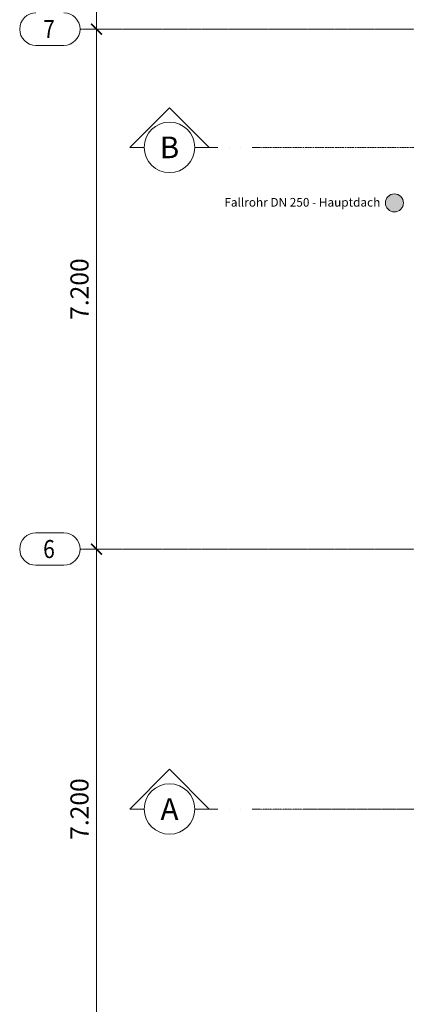
# Model space of a CAD drawing. Units: millimetres. Extents: x -183660 to -107408, y -136980 to -61780.
# Drawn here: x -183475 to -178124, y -102084 to -88449 of the extents above; entities that cross this region are included whole.
import ezdxf
from ezdxf.enums import TextEntityAlignment as Align

# ---------------------------------------------------------------- set-up
doc = ezdxf.new("R2010")
doc.units = ezdxf.units.MM
doc.header["$LTSCALE"] = 0.25
for name, pattern in [('AD_Systemachsen$0$GETRENNT', [31.75, 12.7, -6.35, 0, -6.35, 0, -6.35]), ('AD_Systemachsen$0$XKITLINE00', [0]), ('AD_Systemachsen$0$XKITLINE03', [6, 3, -1, 1, -1]), ('Pichler_Grundriss_14.000 Catwalk$0$XKITLINE02', [4, 2, -2])]:
    doc.linetypes.add(name, pattern=pattern)
doc.layers.get('0').update_dxf_attribs({"lineweight": 9})
for name, color, linetype, lineweight in [('AD_Gebäudehülle 2.OG$0$Fallrohr', 140, 'Continuous', 5), ('AD_Systemachsen$0$Bemassung', 12, 'Continuous', 5), ('AD_Systemachsen$0$Systemachsen', 202, 'Continuous', 18), ('Bemassung', 12, 'Continuous', 5), ('Pichler_Grundriss_14.000 Catwalk$0$Maße', 25, 'Continuous', 0)]:
    doc.layers.add(name, color=color, linetype=linetype, lineweight=lineweight)
doc.layers.add('AD_Systemachsen$0$Schnittlinien', color=7, linetype='AD_Systemachsen$0$GETRENNT', lineweight=15, true_color=0xf4063e)
doc.styles.add('AD_Gebäudehülle 2.OG$0$Arial Narrow', font='ARIALN.TTF')
doc.styles.add('AD_Systemachsen$0$Adunic_2 bold', font='txt')
doc.styles.add('AD_Systemachsen$0$ARIAL', font='arial.ttf')
doc.styles.add('AD_Systemachsen$0$Arial Narrow', font='ARIALN.TTF')
doc.dimstyles.new('AD_Systemachsen$0$AD_mo_m_1-100', dxfattribs={"dimscale": 100, "dimtxt": 2.5, "dimasz": 1.5, "dimexe": 1, "dimexo": 1, "dimgap": 0.75, "dimtad": 1, "dimdec": 3, "dimlfac": 0.001, "dimzin": 4, "dimdsep": 46, "dimtxsty": 'AD_Systemachsen$0$Arial Narrow', "dimblk": 'AD_Systemachsen$0$_ARCHTICK', "dimcen": 1.5, "dimdle": 1, "dimclrd": 256, "dimclre": 256, "dimclrt": 256, "dimazin": 3, "dimtfac": 1, "dimtdec": 3, "dimtix": 1, "dimtmove": 0, "dimatfit": 3, "dimfxl": 1, "dimtfill": 1, "dimlwd": -1, "dimlwe": -1, "dimarcsym": 0})

# ---------------------------------------------------------------- blocks, each defined once
blk = doc.blocks.new('AD_Systemachsen$0$_ARCHTICK')
at = {"color": 0, "linetype": 'ByBlock', "const_width": 0.15}
blk.add_lwpolyline([(-0.5, -0.5), (0.5, 0.5)], dxfattribs=at)
blk = doc.blocks.new('*D312')
at = {"layer": 'AD_Systemachsen$0$Bemassung', "transparency": 16777216}
for p, q in [((-182412, -103080), (-182412, -95680)), ((-182539, -95780), (-182312, -95780)), ((-182539, -102980), (-182312, -102980))]:
    blk.add_line(p, q, dxfattribs=at)
at = {"layer": 'Defpoints', "color": 0, "transparency": 16777216}
for p in [(-182639, -95780), (-182412, -95780), (-182639, -102980)]:
    blk.add_point(p, dxfattribs=at)
at = {"layer": 'AD_Systemachsen$0$Bemassung', "transparency": 16777216, "xscale": 150, "yscale": 150, "zscale": 150}
for p, rotation in [((-182412, -95780), 90), ((-182412, -102980), 270)]:
    blk.add_blockref('AD_Systemachsen$0$_ARCHTICK', p, dxfattribs=dict(at, rotation=rotation))
at = {"layer": 'AD_Systemachsen$0$Bemassung', "transparency": 16777216, "insert": (-182615, -99380), "char_height": 250, "attachment_point": 5, "rotation": 90, "style": 'AD_Systemachsen$0$Arial Narrow', "bg_fill": 3, "box_fill_scale": 1.1, "bg_fill_color": 256, "bg_fill_true_color": 13158600, "bg_fill_transparency": 0}
blk.add_mtext('7.200', dxfattribs=at)
blk = doc.blocks.new('*D313')
at = {"layer": 'AD_Systemachsen$0$Bemassung', "transparency": 16777216}
for p, q in [((-182412, -95880), (-182412, -88480)), ((-182539, -88580), (-182312, -88580)), ((-182539, -95780), (-182312, -95780))]:
    blk.add_line(p, q, dxfattribs=at)
at = {"layer": 'Defpoints', "color": 0, "transparency": 16777216}
for p in [(-182639, -88580), (-182412, -88580), (-182639, -95780)]:
    blk.add_point(p, dxfattribs=at)
at = {"layer": 'AD_Systemachsen$0$Bemassung', "transparency": 16777216, "xscale": 150, "yscale": 150, "zscale": 150}
for p, rotation in [((-182412, -88580), 90), ((-182412, -95780), 270)]:
    blk.add_blockref('AD_Systemachsen$0$_ARCHTICK', p, dxfattribs=dict(at, rotation=rotation))
at = {"layer": 'AD_Systemachsen$0$Bemassung', "transparency": 16777216, "insert": (-182615, -92180), "char_height": 250, "attachment_point": 5, "rotation": 90, "style": 'AD_Systemachsen$0$Arial Narrow', "bg_fill": 3, "box_fill_scale": 1.1, "bg_fill_color": 256, "bg_fill_true_color": 13158600, "bg_fill_transparency": 0}
blk.add_mtext('7.200', dxfattribs=at)
blk = doc.blocks.new('*D314')
at = {"layer": 'AD_Systemachsen$0$Bemassung', "transparency": 16777216}
for p, q in [((-182539, -81380), (-182312, -81380)), ((-182412, -88680), (-182412, -81280)), ((-182539, -88580), (-182312, -88580))]:
    blk.add_line(p, q, dxfattribs=at)
at = {"layer": 'Defpoints', "color": 0, "transparency": 16777216}
for p in [(-182639, -81380), (-182412, -81380), (-182639, -88580)]:
    blk.add_point(p, dxfattribs=at)
at = {"layer": 'AD_Systemachsen$0$Bemassung', "transparency": 16777216, "xscale": 150, "yscale": 150, "zscale": 150}
for p, rotation in [((-182412, -81380), 90), ((-182412, -88580), 270)]:
    blk.add_blockref('AD_Systemachsen$0$_ARCHTICK', p, dxfattribs=dict(at, rotation=rotation))
at = {"layer": 'AD_Systemachsen$0$Bemassung', "transparency": 16777216, "insert": (-182615, -84980), "char_height": 250, "attachment_point": 5, "rotation": 90, "style": 'AD_Systemachsen$0$Arial Narrow', "bg_fill": 3, "box_fill_scale": 1.1, "bg_fill_color": 256, "bg_fill_true_color": 13158600, "bg_fill_transparency": 0}
blk.add_mtext('7.200', dxfattribs=at)
blk = doc.blocks.new('*U296')
at = {"color": 0}
blk.add_line((3.5, 0), (12.52, 0), dxfattribs=at)
at = {"linetype": 'Continuous'}
blk.add_lwpolyline([(-3.5, 0), (-5.5, 0), (0, 5.5), (5.5, 0), (3.5, 0, 1), (-3.5, 0, -1)], format="xyb", dxfattribs=at)
blk.add_circle((0, 0), 3.5, dxfattribs=at)
at = {"style": 'AD_Systemachsen$0$Adunic_2 bold', "flags": 8}
blk.add_attdef('SCHNITT?', text='', height=3, dxfattribs=at).set_placement((0, 0), align=Align.MIDDLE_CENTER)
blk = doc.blocks.new('*U121')
at = {"true_color": 0x85e0ff}
h = blk.add_hatch(color=141, dxfattribs=at)
h.dxf.hatch_style = 1
edge = h.paths.add_edge_path()
edge.add_arc((-125, -6), 125, 0, 360)
at = {"color": 8}
blk.add_circle((-125, -6), 125, dxfattribs=at)
at = {"style": 'AD_Gebäudehülle 2.OG$0$Arial Narrow'}
blk.add_text('Fallrohr DN 250 - Hauptdach', height=120, dxfattribs=at).set_placement((-320, 2), align=Align.MIDDLE_RIGHT)
blk = doc.blocks.new('AD_Gebäudehülle 2.OG')
at = {"layer": 'AD_Gebäudehülle 2.OG$0$Fallrohr'}
blk.add_blockref('*U121', (-178164, -90980), dxfattribs=at)
blk = doc.blocks.new('Pichler_Grundriss_14.000 Catwalk')
at = {"layer": 'Pichler_Grundriss_14.000 Catwalk$0$Maße', "color": 1, "linetype": 'Pichler_Grundriss_14.000 Catwalk$0$XKITLINE02', "lineweight": 0}
blk.add_line((-179547, -99380), (-141251, -99380), dxfattribs=at)
blk = doc.blocks.new('AD_Systemachsen')
at = {"layer": 'AD_Systemachsen$0$Schnittlinien'}
for points in [[(-180148.8601, -90217.6087), (-173172.4557, -90217.6087)], [(-180148.8601, -99379.7864), (-173366.9704, -99379.7864)]]:
    blk.add_lwpolyline(points, dxfattribs=at)
at = {"layer": 'AD_Systemachsen$0$Systemachsen', "linetype": 'AD_Systemachsen$0$XKITLINE03', "ltscale": 6}
for p, q in [((-182639.1367, -88579.7864), (-108429.1367, -88579.7864)), ((-182639.1367, -95779.7864), (-108429.1367, -95779.7864))]:
    blk.add_line(p, q, dxfattribs=at)
at = {"layer": 'AD_Systemachsen$0$Systemachsen', "linetype": 'AD_Systemachsen$0$XKITLINE00'}
for p, q in [((-183249.5615, -88804.7864), (-182864.1367, -88804.7864)), ((-183249.5615, -95554.7864), (-182864.1367, -95554.7864)), ((-183249.5615, -96004.7864), (-182864.1367, -96004.7864))]:
    blk.add_line(p, q, dxfattribs=at)
for centre, start, end in [((-183249.5615, -88579.7864), 90, 270), ((-182864.1367, -88579.7864), 270, 90), ((-183249.5615, -95779.7864), 90, 270), ((-182864.1367, -95779.7864), 270, 90)]:
    blk.add_arc(centre, 225, start, end, dxfattribs=at)
at = {"layer": 'AD_Systemachsen$0$Schnittlinien'}
ref = blk.add_blockref('*U296', (-181401.0489, -90217.6087), dxfattribs=dict(at, xscale=99.99999999999997, yscale=99.99999999999997, zscale=99.99999999999997))
ref.add_attrib('SCHNITT?', 'B', dxfattribs={"layer": '0', "height": 300, "style": 'AD_Systemachsen$0$Adunic_2 bold'}).set_placement((-181401.0489, -90217.6087), align=Align.MIDDLE_CENTER)
ref = blk.add_blockref('*U296', (-181401.0489, -99379.7864), dxfattribs=dict(at, xscale=99.99999999999997, yscale=99.99999999999997, zscale=99.99999999999997))
ref.add_attrib('SCHNITT?', 'A', dxfattribs={"layer": '0', "height": 300, "style": 'AD_Systemachsen$0$Adunic_2 bold'}).set_placement((-181401.0489, -99379.7864), align=Align.MIDDLE_CENTER)
at = {"layer": 'AD_Systemachsen$0$Systemachsen', "style": 'AD_Systemachsen$0$ARIAL', "width": 0.85}
for s, p in [('7', (-183149.5615, -88704.7864)), ('6', (-183149.5615, -95904.7864))]:
    blk.add_text(s, height=250, dxfattribs=at).set_placement(p)
at = {"layer": 'AD_Systemachsen$0$Bemassung'}
dim = blk.add_linear_dim(base=(-182412.2012, -95779.7864), p1=(-182639.1367, -102979.7864), p2=(-182639.1367, -95779.7864), angle=90, dimstyle='AD_Systemachsen$0$AD_mo_m_1-100', override={"dimtmove": 1}, dxfattribs=at)
dim.commit()
dim.dimension.update_dxf_attribs({"geometry": '*D312', "text_midpoint": (-182614.8444, -99379.7864)})
dim = blk.add_linear_dim(base=(-182412.2012, -88579.7864), p1=(-182639.1367, -95779.7864), p2=(-182639.1367, -88579.7864), angle=90, dimstyle='AD_Systemachsen$0$AD_mo_m_1-100', override={"dimtmove": 1}, dxfattribs=at)
dim.commit()
dim.dimension.update_dxf_attribs({"geometry": '*D313', "text_midpoint": (-182614.8444, -92179.7864)})
dim = blk.add_linear_dim(base=(-182412.2012, -81379.7864), p1=(-182639.1367, -88579.7864), p2=(-182639.1367, -81379.7864), angle=90, dimstyle='AD_Systemachsen$0$AD_mo_m_1-100', override={"dimtmove": 1}, dxfattribs=at)
dim.commit()
dim.dimension.update_dxf_attribs({"geometry": '*D314', "text_midpoint": (-182614.8444, -84979.7864)})

msp = doc.modelspace()

# ---------------------------------------------------------------- block references
at = {"layer": 'Bemassung'}
msp.add_blockref('AD_Systemachsen', (0, 0), dxfattribs=at)

# ---------------------------------------------------------------- next in the draw order: block references
for name in ['Pichler_Grundriss_14.000 Catwalk', 'AD_Gebäudehülle 2.OG']:
    msp.add_blockref(name, (0, 0))

doc.saveas('drawing.dxf')
